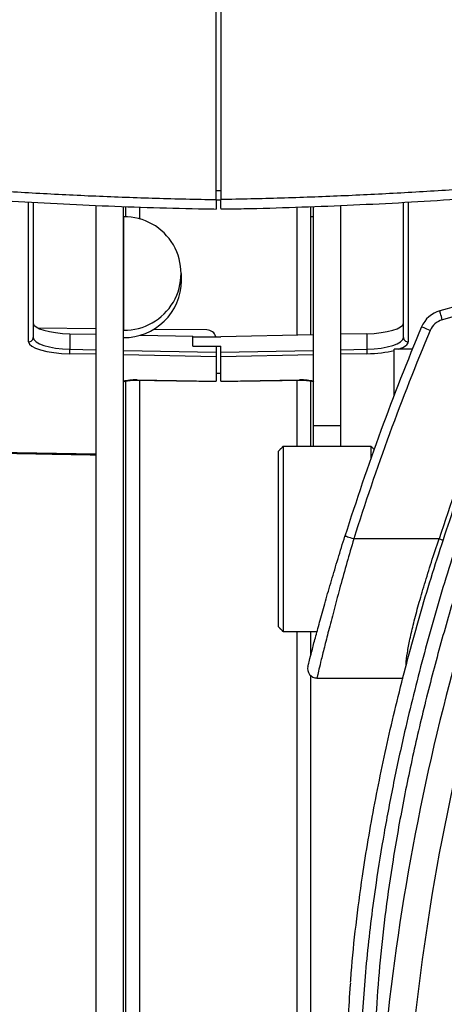
# Model space of a CAD drawing. Units: inches. Extents: x -16 to 712, y 4 to 1997.
# Drawn here: x 305 to 397, y 1190 to 1404 of the extents above; entities that cross this region are included whole.
import ezdxf

# ---------------------------------------------------------------- set-up
doc = ezdxf.new("R2010")
doc.units = ezdxf.units.IN
doc.header["$MEASUREMENT"] = 0

# ---------------------------------------------------------------- blocks, each defined once
blk = doc.blocks.new('A$C5a8bcfd0')
at = {"color": 7, "linetype": 'Continuous', "lineweight": 25}
for p, q in [((363.79, 1360.95), (363.79, 1511.43)), ((364.79, 1511.43), (364.79, 1360.95)), ((363.79, 1362.9), (364.79, 1362.9)), ((323.06, 1330.07), (323.06, 1360.42)), ((324.08, 1360.36), (324.08, 1331.04)), ((337.65, 1359.68), (337.65, 1160.14)), ((343.68, 1160.14), (343.68, 1359.46)), ((344.19, 1357.22), (344.19, 1359.44)), ((384.39, 1331.6), (384.39, 1359.44)), ((384.89, 1359.46), (384.89, 1307.39)), ((390.92, 1307.39), (390.92, 1359.69)), ((404.49, 1331.04), (404.49, 1360.35)), ((405.52, 1360.42), (405.52, 1330.07)), ((347.2, 1356.74), (347.2, 1359.33)), ((381.38, 1331.54), (381.38, 1359.32)), ((343.68, 1357.23), (343.68, 1332.61)), ((412.41, 1336.77), (412.4, 1336.81)), ((412.44, 1336.66), (412.41, 1336.77)), ((412.49, 1336.48), (412.44, 1336.66)), ((412.56, 1336.24), (412.49, 1336.48)), ((412.64, 1335.95), (412.56, 1336.24)), ((412.73, 1335.61), (412.64, 1335.95)), ((412.83, 1335.25), (412.73, 1335.61)), ((412.93, 1334.87), (412.83, 1335.25)), ((337.65, 1332.93), (325.13, 1333.06)), ((332.05, 1331.85), (332.05, 1328.46)), ((332.05, 1331.85), (337.65, 1331.73)), ((361.79, 1332.67), (350.22, 1332.79)), ((384.89, 1331.61), (364.79, 1331.2)), ((396.52, 1331.85), (390.92, 1331.73)), ((396.52, 1331.85), (396.52, 1328.46)), ((408.47, 1333.31), (408.43, 1333.33)), ((408.57, 1333.27), (408.47, 1333.31)), ((408.75, 1333.2), (408.57, 1333.27)), ((408.98, 1333.1), (408.75, 1333.2)), ((409.26, 1332.98), (408.98, 1333.1)), ((409.58, 1332.85), (409.26, 1332.98)), ((409.92, 1332.7), (409.58, 1332.85)), ((410.29, 1332.55), (409.92, 1332.7)), ((347.35, 1331.53), (358.76, 1331.3)), ((358.76, 1329.17), (358.76, 1331.3)), ((358.76, 1331.13), (364.79, 1331.2)), ((337.65, 1327.37), (332.03, 1327.48)), ((332.05, 1328.46), (337.65, 1328.34)), ((343.68, 1328.22), (363.79, 1327.81)), ((358.76, 1329.17), (363.79, 1329.12)), ((362.35, 1329.13), (364.79, 1329.12)), ((363.79, 1329.12), (363.79, 1321.51)), ((364.79, 1321.51), (364.79, 1329.12)), ((364.79, 1327.81), (384.89, 1328.22)), ((390.92, 1328.34), (396.52, 1328.46)), ((396.55, 1327.48), (390.92, 1327.37)), ((406.43, 1328.49), (402.48, 1328.49)), ((402.48, 1318.52), (402.48, 1328.49)), ((363.79, 1326.84), (343.68, 1327.25)), ((384.89, 1327.25), (364.79, 1326.84)), ((363.79, 1323.29), (364.79, 1323.28)), ((344.19, 1160.14), (344.19, 1321.55)), ((346.65, 1321.81), (363.79, 1321.54)), ((346.65, 1321.78), (346.65, 1321.81)), ((346.65, 1321.78), (346.65, 1321.78)), ((347.2, 1160.14), (347.2, 1321.77)), ((364.79, 1321.54), (381.93, 1321.81)), ((381.38, 1307.39), (381.38, 1321.77)), ((381.93, 1321.81), (381.93, 1321.78)), ((381.93, 1321.78), (381.93, 1321.78)), ((384.39, 1307.39), (384.39, 1321.56)), ((390.92, 1311.81), (384.89, 1311.81)), ((299.86, 1306.43), (337.65, 1305.75)), ((377.36, 1268.19), (377.36, 1306.38)), ((378.36, 1307.39), (378.36, 1267.18)), ((397.46, 1304.89), (397.46, 1307.39)), ((391.82, 1287.88), (391.78, 1287.89)), ((391.93, 1287.85), (391.82, 1287.88)), ((392.1, 1287.79), (391.93, 1287.85)), ((392.34, 1287.71), (392.1, 1287.79)), ((392.63, 1287.62), (392.34, 1287.71)), ((392.97, 1287.52), (392.63, 1287.62)), ((393.32, 1287.41), (392.97, 1287.52)), ((393.7, 1287.29), (393.32, 1287.41)), ((412.21, 1287.29), (393.7, 1287.29)), ((412.4, 1287.23), (412.21, 1287.29)), ((412.58, 1287.17), (412.4, 1287.23)), ((412.75, 1287.11), (412.58, 1287.17)), ((412.9, 1287.06), (412.75, 1287.11)), ((413.01, 1287.02), (412.9, 1287.06)), ((413.1, 1287), (413.01, 1287.02)), ((413.15, 1286.98), (413.1, 1287)), ((413.17, 1286.97), (413.15, 1286.98)), ((381.38, 1152.37), (381.38, 1267.18)), ((384.39, 1262.18), (384.39, 1267.18)), ((384.39, 1152.44), (384.39, 1257.57))]:
    blk.add_line(p, q, dxfattribs=at)
for centre, radius, start, end in [((343.88, 1344.92), 12.31, 269.1037, 90.8963), ((343.82, 1343.43), 12.43, 269.3938, 359.4299), ((490.97, 1049.67), 297.7, 100.3323, 105.3024), ((490.97, 1049.67), 295.69, 101.1287, 105.3024), ((413.99, 1330.99), 6.03, 105.3024, 157.2388), ((413.99, 1330.99), 4.02, 105.3024, 157.2388), ((893.87, 1129.66), 526.43, 157.2388, 162.5074), ((893.87, 1129.66), 524.42, 157.2388, 162.5074), ((893.87, 1129.66), 506.79, 156.4984, 161.8783), ((323.09, 1331.06), 0.989, 268.0483, 358.9662), ((405.48, 1331.06), 0.989, 181.0338, 271.9517), ((284.39, 1329.26), 47.67, 357.8638, 359.0309), ((444.19, 1329.26), 47.67, 180.9691, 182.1362), ((893.87, 1129.65), 495.75, 156.4984, 177.1995), ((893.87, 1129.65), 489.82, 156.4984, 178.3737), ((385.68, 1259.12), 2.01, 165.7135, 270.0007)]:
    blk.add_arc(centre, radius, start, end, dxfattribs=at)
for centre, major_axis, ratio, start_param, end_param in [((332.12, 1334), (8.04, -0.16), 0.267855, 3.146807, 4.708877), ((396.45, 1334), (8.04, 0.16), 0.267855, 4.715901, 6.277971), ((361.78, 1330.73), (2.01, -0.07), 0.965852, 0.272805, 1.59459), ((332.11, 1329.91), (9.05, -0.18), 0.267855, 3.146807, 4.708877), ((332.12, 1330.88), (8.04, -0.18), 0.301306, 3.14833, 4.7104), ((396.45, 1330.88), (8.04, 0.18), 0.301306, 4.714378, 6.276448), ((396.47, 1329.91), (9.05, 0.18), 0.267855, 5.590353, 6.277971), ((396.47, 1329.91), (9.05, 0.18), 0.267855, 4.715901, 5.434303), ((346.68, 1320.73), (4.02, -0.08), 0.267855, 1.584738, 2.417501), ((381.9, 1320.73), (4.02, 0.08), 0.267855, 0.724092, 1.556855)]:
    blk.add_ellipse(centre, major_axis=major_axis, ratio=ratio, start_param=start_param, end_param=end_param, dxfattribs=at)
for points, knots in [([(260.32, 1365.89), (263.62, 1365.51), (270.62, 1364.69), (281.42, 1363.59), (292.69, 1362.56), (303.99, 1361.64), (315.24, 1360.86), (326.46, 1360.2), (337.62, 1359.66), (348.8, 1359.25), (357.52, 1359), (362.52, 1358.93), (363.79, 1358.91)], [0, 0, 0, 0, 0.097651, 0.207592, 0.317236, 0.426727, 0.535931, 0.642985, 0.750014, 0.856889, 0.96369, 1, 1, 1, 1]), ([(264.22, 1367.56), (272.06, 1366.7), (283.84, 1365.41), (299.74, 1364.05), (312.03, 1363.13), (324.67, 1362.35), (337.67, 1361.71), (350.71, 1361.23), (359.43, 1361.05), (363.79, 1360.95)], [0, 0, 0, 0, 0.240114, 0.360573, 0.481032, 0.610516, 0.74, 0.87, 1, 1, 1, 1]), ([(464.36, 1367.56), (456.51, 1366.7), (444.74, 1365.41), (428.84, 1364.05), (416.55, 1363.13), (403.91, 1362.35), (390.91, 1361.71), (377.87, 1361.23), (369.15, 1361.05), (364.79, 1360.95)], [0, 0, 0, 0, 0.240114, 0.360573, 0.481032, 0.610516, 0.74, 0.87, 1, 1, 1, 1]), ([(364.79, 1358.92), (366.48, 1358.94), (371.89, 1359.02), (381.04, 1359.29), (392.24, 1359.72), (403.42, 1360.27), (414.59, 1360.94), (425.72, 1361.73), (436.85, 1362.64), (447.95, 1363.67), (458.44, 1364.75), (465.18, 1365.54), (468.26, 1365.89)], [0, 0, 0, 0, 0.048202, 0.155185, 0.262229, 0.369401, 0.476778, 0.5844, 0.69165, 0.80017, 0.908875, 1, 1, 1, 1]), ([(363.79, 1360.95), (363.79, 1360.56), (363.79, 1359.77), (363.79, 1359.13), (363.79, 1358.84), (363.79, 1358.92), (363.79, 1358.92)], [0, 0, 0, 0, 0.316839, 0.633676, 0.959719, 1, 1, 1, 1]), ([(364.79, 1359.03), (364.79, 1359.03), (364.79, 1359.06), (364.79, 1360.26), (364.79, 1360.95)], [0, 0, 0, 0, 0.421637, 1, 1, 1, 1]), ([(343.68, 1321.41), (343.72, 1321.42), (343.86, 1321.48), (344.34, 1321.61), (345.11, 1321.72), (345.93, 1321.78), (346.46, 1321.78), (346.65, 1321.78)], [0, 0, 0, 0, 0.095242, 0.325508, 0.580429, 0.84851, 1, 1, 1, 1]), ([(381.93, 1321.78), (382.11, 1321.78), (382.63, 1321.78), (383.47, 1321.72), (384.29, 1321.6), (384.82, 1321.46), (385.07, 1321.33), (385.05, 1321.34), (385.05, 1321.34)], [0, 0, 0, 0, 0.1169, 0.341334, 0.56496, 0.759384, 0.929067, 1, 1, 1, 1]), ([(393.02, 1191.02), (393.06, 1191.69), (393.32, 1195.77), (394.15, 1203.46), (395.75, 1215.73), (398.16, 1229.89), (401.55, 1246.03), (405.64, 1262.37), (410.39, 1278.96), (414.08, 1289.94), (415.94, 1295.49)], [0, 0, 0, 0, 0.020023, 0.123189, 0.226279, 0.378102, 0.529933, 0.685451, 0.840982, 1, 1, 1, 1]), ([(418.79, 1294.51), (416.94, 1288.92), (413.33, 1278), (408.67, 1261.57), (405.06, 1247.1), (402.31, 1234.38), (400.23, 1223.44), (398.21, 1210.96), (396.48, 1197.04), (395.43, 1183.46), (395.06, 1171.78), (395.11, 1161.87), (395.5, 1155.51), (395.69, 1152.33)], [0, 0, 0, 0, 0.114817, 0.224654, 0.334481, 0.409382, 0.484333, 0.55923, 0.6679, 0.776565, 0.851025, 0.925544, 1, 1, 1, 1]), ([(421.64, 1293.52), (420.24, 1289.39), (417.45, 1281.14), (413.69, 1268.66), (410.23, 1256.01), (407.13, 1243.24), (404.42, 1230.38), (402.25, 1218.18), (400.58, 1206.67), (399.36, 1195.85), (398.52, 1185.1), (398.11, 1174.47), (398.11, 1163.97), (398.51, 1157.24), (398.71, 1153.87)], [0, 0, 0, 0, 0.086572, 0.1732, 0.259755, 0.348948, 0.438223, 0.527406, 0.604914, 0.682483, 0.759986, 0.839968, 0.920023, 1, 1, 1, 1]), ([(383.73, 1259.61), (383.75, 1259.69), (383.79, 1259.83), (384.15, 1261.26), (384.68, 1263.31), (385.43, 1266.12), (386.38, 1269.62), (387.52, 1273.71), (388.83, 1278.22), (390.26, 1283), (391.27, 1286.26), (391.78, 1287.89)], [0, 0, 0, 0, 0.125035, 0.229576, 0.334128, 0.442881, 0.551654, 0.663759, 0.775889, 0.887936, 1, 1, 1, 1]), ([(393.7, 1287.29), (393.2, 1285.57), (392.18, 1282.09), (390.77, 1277.01), (389.46, 1272.16), (388.33, 1267.83), (387.37, 1264.06), (386.63, 1261.07), (386.1, 1258.87), (385.74, 1257.38), (385.71, 1257.23), (385.69, 1257.15)], [0, 0, 0, 0, 0.111162, 0.225512, 0.336888, 0.451693, 0.560048, 0.671784, 0.77624, 0.883869, 1, 1, 1, 1]), ([(405.08, 1259.72), (405.07, 1259.85), (405.05, 1260.55), (405.31, 1262.48), (405.86, 1265.47), (406.69, 1269.01), (407.76, 1273.03), (409.06, 1277.48), (410.55, 1282.29), (411.65, 1285.61), (412.21, 1287.29)], [0, 0, 0, 0, 0.03189, 0.166946, 0.297658, 0.431936, 0.567616, 0.706819, 0.851508, 1, 1, 1, 1]), ([(392.97, 1190.88), (392.96, 1190.77), (392.73, 1188.18), (392.46, 1183.22), (392.18, 1176.01), (392.11, 1168.97), (392.26, 1162.11), (392.48, 1157.06), (392.71, 1154.34), (392.76, 1153.81)], [0, 0, 0, 0, 0.008169, 0.199802, 0.390255, 0.57942, 0.76718, 0.953904, 1, 1, 1, 1])]:
    blk.add_open_spline(points, degree=3, knots=knots, dxfattribs=at)
for points in [[(363.76, 1360.94), (364.79, 1360.93)], [(343.68, 1357.32), (344.19, 1357.32)], [(384.39, 1357.32), (384.89, 1357.32)], [(356.25, 1343.31), (356.25, 1344.92)], [(346.65, 1321.78), (363.79, 1321.51)], [(364.79, 1321.51), (381.93, 1321.78)], [(299.85, 1306.24), (337.65, 1305.56)], [(378.36, 1307.39), (377.36, 1306.38)], [(397.46, 1307.39), (378.36, 1307.39)], [(398.11, 1306.73), (397.46, 1307.39)], [(377.36, 1268.19), (378.36, 1267.18)], [(378.36, 1267.18), (385.72, 1267.18)], [(385.69, 1257.15), (385.68, 1257.11)], [(385.69, 1257.1), (404.42, 1257.1)]]:
    blk.add_open_spline(points, degree=1, dxfattribs=at)

msp = doc.modelspace()

# ---------------------------------------------------------------- block references
msp.add_blockref('A$C5a8bcfd0', (-16.24, 4.09))

doc.saveas('drawing.dxf')
